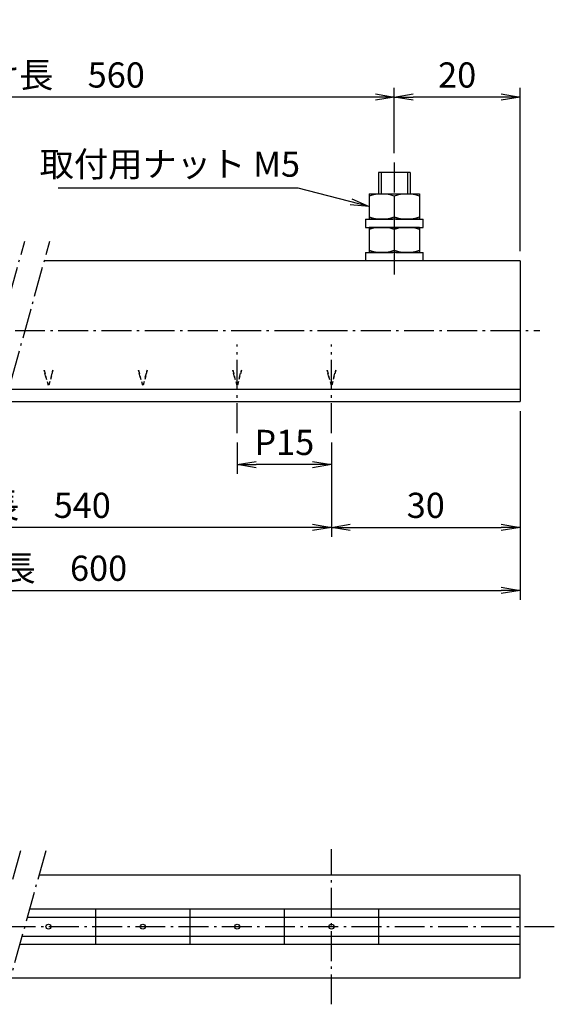
# Model space of a CAD drawing. Units: millimetres. Extents: x -20 to 328, y 349 to 529.
# Drawn here: x 243 to 328, y 373 to 529 of the extents above; entities that cross this region are included whole.
import ezdxf

# ---------------------------------------------------------------- set-up
doc = ezdxf.new("R2010")
doc.units = ezdxf.units.MM
doc.linetypes.add('GEN7A', pattern=[6.875, 4.75, -0.875, 0.375, -0.875])
doc.linetypes.add('HIDDEN2', pattern=[0.1875, 0.125, -0.0625])
doc.layers.get('0').update_dxf_attribs({"color": 3, "linetype": 'CONTINUOUS'})
for name, color, linetype in [('2', 1, 'HIDDEN2'), ('5', 1, 'CONTINUOUS'), ('6', 3, 'CONTINUOUS'), ('7A', 4, 'GEN7A')]:
    doc.layers.add(name, color=color, linetype=linetype)
doc.styles.get("Standard").update_dxf_attribs({"font": 'ISOCP.SHX', "bigfont": 'extfont.shx'})
doc.dimstyles.new('GEN-ISO', dxfattribs={"dimtxt": 4, "dimasz": 3, "dimexe": 1.5, "dimexo": 0, "dimgap": 1, "dimtad": 3, "dimdsep": 46, "dimtxsty": 'STANDARD', "dimblk": 'OPEN', "dimsah": 1, "dimcen": 0, "dimclrd": 1, "dimclre": 1, "dimclrt": 3, "dimadec": 0, "dimazin": 0, "dimtp": 0.1, "dimtm": 0.1, "dimtfac": 0.71, "dimtdec": 1, "dimtmove": 0, "dimatfit": 3, "dimldrblk": 'OPEN', "dimfxl": 1, "dimtzin": 0, "dimarcsym": 0})
doc.dimstyles.new('GEN-ISO$0', dxfattribs={"dimtxt": 4, "dimasz": 3, "dimexe": 1.5, "dimexo": 0, "dimgap": 1, "dimtad": 3, "dimdsep": 46, "dimtxsty": 'STANDARD', "dimblk": 'OPEN', "dimsah": 1, "dimcen": 0, "dimclrd": 1, "dimclre": 1, "dimclrt": 3, "dimadec": 0, "dimazin": 0, "dimtp": 0.1, "dimtm": 0.1, "dimtfac": 0.71, "dimtdec": 1, "dimtmove": 0, "dimatfit": 3, "dimldrblk": 'OPEN', "dimfxl": 1, "dimtzin": 0, "dimarcsym": 0})

# ---------------------------------------------------------------- blocks, each defined once
blk = doc.blocks.new('_OPEN')
at = {"color": 0, "linetype": 'ByBlock'}
for p, q in [((-1, 0.167), (0, 0)), ((0, 0), (-1, -0.167)), ((0, 0), (-1, 0))]:
    blk.add_line(p, q, dxfattribs=at)
blk = doc.blocks.new('*D4')
at = {"layer": '5', "color": 1, "lineweight": -2}
for p, q in [((303.05, 507.94), (303.05, 518.33)), ((323.05, 492.33), (323.05, 518.33)), ((320.05, 516.83), (306.05, 516.83))]:
    blk.add_line(p, q, dxfattribs=at)
at = {"layer": '5', "color": 1, "lineweight": -2, "xscale": 3, "yscale": 3, "zscale": 3, "rotation": 180}
blk.add_blockref('_OPEN', (303.05, 516.83), dxfattribs=at)
at = {"layer": '5', "color": 1, "lineweight": -2, "xscale": 3, "yscale": 3, "zscale": 3}
blk.add_blockref('_OPEN', (323.05, 516.83), dxfattribs=at)
at = {"layer": '5', "color": 1, "insert": (313.05, 519.83), "char_height": 4, "attachment_point": 5}
blk.add_mtext('20', dxfattribs=at)
blk = doc.blocks.new('*D5')
at = {"layer": '5', "color": 1, "linetype": 'Continuous', "lineweight": -2}
for p, q in [((323.05, 466.93), (323.05, 446.93)), ((293.05, 461.93), (293.05, 446.93)), ((296.05, 448.43), (320.05, 448.43))]:
    blk.add_line(p, q, dxfattribs=at)
at = {"layer": '5', "color": 1, "linetype": 'Continuous', "lineweight": -2, "xscale": 3, "yscale": 3, "zscale": 3, "rotation": 180}
blk.add_blockref('_OPEN', (293.05, 448.43), dxfattribs=at)
at = {"layer": '5', "color": 1, "linetype": 'Continuous', "lineweight": -2, "xscale": 3, "yscale": 3, "zscale": 3}
blk.add_blockref('_OPEN', (323.05, 448.43), dxfattribs=at)
at = {"layer": '5', "color": 1, "linetype": 'Continuous', "insert": (308.05, 451.43), "char_height": 4, "attachment_point": 5}
blk.add_mtext('30', dxfattribs=at)
blk = doc.blocks.new('*D2')
at = {"layer": '5', "color": 1, "linetype": 'Continuous', "lineweight": -2}
for p, q in [((155.63, 468.93), (155.63, 436.93)), ((323.05, 466.93), (323.05, 436.93)), ((158.63, 438.43), (320.05, 438.43))]:
    blk.add_line(p, q, dxfattribs=at)
at = {"layer": '5', "color": 1, "linetype": 'Continuous', "lineweight": -2, "xscale": 3, "yscale": 3, "zscale": 3, "rotation": 180}
blk.add_blockref('_OPEN', (155.63, 438.43), dxfattribs=at)
at = {"layer": '5', "color": 1, "linetype": 'Continuous', "lineweight": -2, "xscale": 3, "yscale": 3, "zscale": 3}
blk.add_blockref('_OPEN', (323.05, 438.43), dxfattribs=at)
at = {"layer": '5', "color": 1, "linetype": 'Continuous', "insert": (239.34, 441.43), "char_height": 4, "attachment_point": 5}
blk.add_mtext('A: バー全長\u3000600', dxfattribs=at)
blk = doc.blocks.new('*D7')
at = {"layer": '5', "color": 1, "linetype": 'Continuous', "lineweight": -2}
for p, q in [((278.05, 461.93), (278.05, 456.93)), ((293.05, 461.93), (293.05, 456.93)), ((290.05, 458.43), (281.05, 458.43))]:
    blk.add_line(p, q, dxfattribs=at)
at = {"layer": '5', "color": 1, "linetype": 'Continuous', "lineweight": -2, "xscale": 3, "yscale": 3, "zscale": 3, "rotation": 180}
blk.add_blockref('_OPEN', (278.05, 458.43), dxfattribs=at)
at = {"layer": '5', "color": 1, "linetype": 'Continuous', "lineweight": -2, "xscale": 3, "yscale": 3, "zscale": 3}
blk.add_blockref('_OPEN', (293.05, 458.43), dxfattribs=at)
at = {"layer": '5', "color": 1, "linetype": 'Continuous', "insert": (285.55, 461.43), "char_height": 4, "attachment_point": 5}
blk.add_mtext('P15', dxfattribs=at)
blk = doc.blocks.new('*D8')
at = {"layer": '5', "color": 1, "lineweight": -2}
for p, q in [((175.63, 507.94), (175.63, 518.33)), ((303.05, 507.94), (303.05, 518.33)), ((300.05, 516.83), (178.63, 516.83))]:
    blk.add_line(p, q, dxfattribs=at)
at = {"layer": '5', "color": 1, "lineweight": -2, "xscale": 3, "yscale": 3, "zscale": 3, "rotation": 180}
blk.add_blockref('_OPEN', (175.63, 516.83), dxfattribs=at)
at = {"layer": '5', "color": 1, "lineweight": -2, "xscale": 3, "yscale": 3, "zscale": 3}
blk.add_blockref('_OPEN', (303.05, 516.83), dxfattribs=at)
at = {"layer": '5', "color": 1, "insert": (239.34, 519.83), "char_height": 4, "attachment_point": 5}
blk.add_mtext('C: 取り付け長\u3000560', dxfattribs=at)
blk = doc.blocks.new('*D3')
at = {"layer": '5', "color": 1, "linetype": 'Continuous', "lineweight": -2}
for p, q in [((185.63, 461.93), (185.63, 446.93)), ((293.05, 461.93), (293.05, 446.93)), ((290.05, 448.43), (188.63, 448.43))]:
    blk.add_line(p, q, dxfattribs=at)
at = {"layer": '5', "color": 1, "linetype": 'Continuous', "lineweight": -2, "xscale": 3, "yscale": 3, "zscale": 3, "rotation": 180}
blk.add_blockref('_OPEN', (185.63, 448.43), dxfattribs=at)
at = {"layer": '5', "color": 1, "linetype": 'Continuous', "lineweight": -2, "xscale": 3, "yscale": 3, "zscale": 3}
blk.add_blockref('_OPEN', (293.05, 448.43), dxfattribs=at)
at = {"layer": '5', "color": 1, "linetype": 'Continuous', "insert": (239.34, 451.43), "char_height": 4, "attachment_point": 5}
blk.add_mtext('B: 有効長\u3000540', dxfattribs=at)

msp = doc.modelspace()

# ---------------------------------------------------------------- linework, layer by layer
at = {"color": 1, "linetype": 'Continuous'}
for p, q in [((305.546, 504.832), (300.546, 504.832)), ((300.546, 504.832), (300.546, 501.432)), ((305.546, 504.832), (305.546, 501.432)), ((299.046, 501.432), (307.046, 501.432)), ((299.046, 501.432), (299.046, 497.432)), ((307.046, 501.432), (307.046, 497.432)), ((298.446, 497.432), (302.786, 497.432)), ((298.446, 497.432), (298.446, 496.132)), ((298.446, 496.132), (303.259, 496.132)), ((307.046, 497.432), (299.046, 497.432)), ((299.046, 496.132), (307.046, 496.132)), ((299.046, 496.132), (299.046, 492.132)), ((303.306, 497.432), (307.646, 497.432)), ((303.779, 496.132), (307.646, 496.132)), ((307.046, 496.132), (307.046, 492.132)), ((307.646, 496.132), (307.646, 497.432)), ((298.446, 492.132), (302.786, 492.132)), ((298.446, 492.132), (298.446, 490.832)), ((307.046, 492.132), (299.046, 492.132)), ((303.306, 492.132), (307.646, 492.132)), ((307.646, 490.832), (307.646, 492.132)), ((323.046, 490.832), (247.397, 490.832)), ((323.046, 490.832), (323.046, 468.432)), ((241.749, 470.432), (323.046, 470.432)), ((241.196, 468.432), (323.046, 468.432)), ((323.046, 393.178), (246.567, 393.178)), ((323.046, 376.778), (323.046, 393.178)), ((323.046, 376.778), (242.026, 376.778))]:
    msp.add_line(p, q, dxfattribs=at)
at = {"color": 6, "linetype": 'Continuous'}
for p, q in [((300.946, 504.832), (300.946, 501.432)), ((305.146, 504.832), (305.146, 501.432)), ((303.046, 501.074), (303.046, 497.79)), ((307.046, 497.432), (299.046, 497.432)), ((307.046, 497.432), (299.046, 497.432)), ((307.046, 496.132), (299.046, 496.132)), ((303.046, 495.774), (303.046, 492.49)), ((307.046, 492.132), (299.046, 492.132)), ((307.046, 492.132), (299.046, 492.132)), ((245.078, 387.802), (323.046, 387.802)), ((255.546, 387.802), (255.546, 382.202)), ((270.546, 387.802), (270.546, 382.202)), ((285.546, 387.802), (285.546, 382.202)), ((300.546, 387.802), (300.546, 382.202)), ((244.712, 386.478), (323.046, 386.478)), ((243.881, 383.478), (323.046, 383.478)), ((243.528, 382.202), (323.046, 382.202))]:
    msp.add_line(p, q, dxfattribs=at)
for centre in [(248.046, 384.978), (263.046, 384.978), (278.046, 384.978), (293.046, 384.978)]:
    msp.add_circle(centre, 0.4, dxfattribs=at)
for centre, start, end in [((301.046, 495.665), 69.70545, 110.29455), ((305.046, 495.665), 69.70545, 110.29455), ((301.046, 503.198), 249.70545, 290.29455), ((305.046, 503.198), 249.70545, 290.29455), ((301.046, 490.365), 69.70545, 110.29455), ((305.046, 490.365), 69.70545, 110.29455), ((301.046, 497.898), 249.70545, 290.29455), ((305.046, 497.898), 249.70545, 290.29455)]:
    msp.add_arc(centre, 5.766, start, end, dxfattribs=at)
at = {"layer": '2', "color": 6, "ltscale": 5}
for p, q in [((247.646, 472.332), (247.346, 473.451)), ((247.346, 473.451), (248.046, 470.839)), ((248.746, 473.451), (248.046, 470.839)), ((248.446, 472.332), (248.746, 473.451)), ((262.646, 472.332), (262.346, 473.451)), ((262.346, 473.451), (263.046, 470.839)), ((263.746, 473.451), (263.046, 470.839)), ((263.446, 472.332), (263.746, 473.451)), ((277.646, 472.332), (277.346, 473.451)), ((277.346, 473.451), (278.046, 470.839)), ((278.746, 473.451), (278.046, 470.839)), ((278.446, 472.332), (278.746, 473.451)), ((292.646, 472.332), (292.346, 473.451)), ((292.346, 473.451), (293.046, 470.839)), ((293.746, 473.451), (293.046, 470.839)), ((293.446, 472.332), (293.746, 473.451))]:
    msp.add_line(p, q, dxfattribs=at)
at = {"layer": '7A'}
for p, q in [((303.046, 506.437), (303.046, 488.654)), ((84.597, 479.732), (326.167, 479.732)), ((278.046, 463.432), (278.046, 477.504)), ((293.046, 463.432), (293.046, 477.504)), ((293.046, 372.64), (293.046, 397.317)), ((328.496, 384.978), (69.628, 384.978))]:
    msp.add_line(p, q, dxfattribs=at)
at = {"layer": '7A', "linetype": 'GEN7A'}
for p, q in [((236.336, 465.327), (244.257, 493.936)), ((240.336, 465.327), (248.257, 493.936)), ((236.88, 372.64), (243.712, 397.317)), ((240.88, 372.64), (247.712, 397.317))]:
    msp.add_line(p, q, dxfattribs=at)

# ---------------------------------------------------------------- texts
at = {"layer": '6', "color": 1, "insert": (288.051, 505.66), "char_height": 4, "attachment_point": 6}
msp.add_mtext('取付用ナット M5', dxfattribs=at)

# ---------------------------------------------------------------- dimensions: what is measured, and where the dimension line sits
at = {"layer": '5'}
dim = msp.add_linear_dim(base=(175.634, 516.832), p1=(303.046, 506.437), p2=(175.634, 506.437), angle=180, text='C: 取り付け長\u3000560', dimstyle='GEN-ISO$0', override={"dimexo": 1.5, "dimpost": '<>', "dimclrt": 1}, dxfattribs=at)
dim.commit()
dim.dimension.update_dxf_attribs({"geometry": '*D8', "text_midpoint": (239.34, 519.832)})
dim = msp.add_linear_dim(base=(303.046, 516.832), p1=(323.046, 490.832), p2=(303.046, 506.437), angle=180, dimstyle='GEN-ISO$0', override={"dimexo": 1.5, "dimpost": '<>', "dimclrt": 1}, dxfattribs=at)
dim.commit()
dim.dimension.update_dxf_attribs({"geometry": '*D4', "text_midpoint": (313.046, 519.832)})
at = {"layer": '5', "color": 1, "linetype": 'Continuous'}
for base, p1, p2, text, picture, middle in [((323.046, 438.432), (155.634, 470.432), (323.046, 468.432), 'A: バー全長\u3000600', '*D2', (239.34, 441.432)), ((185.634, 448.432), (293.046, 463.432), (185.634, 463.432), 'B: 有効長\u3000540', '*D3', (239.34, 451.432)), ((278.046, 458.432), (293.046, 463.432), (278.046, 463.432), 'P<>', '*D7', (285.546, 461.432))]:
    dim = msp.add_linear_dim(base=base, p1=p1, p2=p2, angle=180, text=text, dimstyle='GEN-ISO$0', override={"dimexo": 1.5, "dimpost": '<>', "dimclrt": 1}, dxfattribs=at)
    dim.commit()
    dim.dimension.update_dxf_attribs({"geometry": picture, "text_midpoint": middle})
dim = msp.add_linear_dim(base=(323.046, 448.432), p1=(293.046, 463.432), p2=(323.046, 468.432), angle=180, dimstyle='GEN-ISO$0', override={"dimexo": 1.5, "dimpost": '<>', "dimclrt": 1}, dxfattribs=at)
dim.commit()
dim.dimension.update_dxf_attribs({"geometry": '*D5', "text_midpoint": (308.046, 451.432)})

# ---------------------------------------------------------------- leaders
at = {"layer": '5', "color": 1, "annotation_type": 0, "has_hookline": 1, "hookline_direction": 1, "text_width": 37.166}
msp.add_leader([(299.046, 499.432), (287.752, 502.369)], dimstyle='GEN-ISO', override={"dimscale": 1}, dxfattribs=at)

doc.saveas('drawing.dxf')
